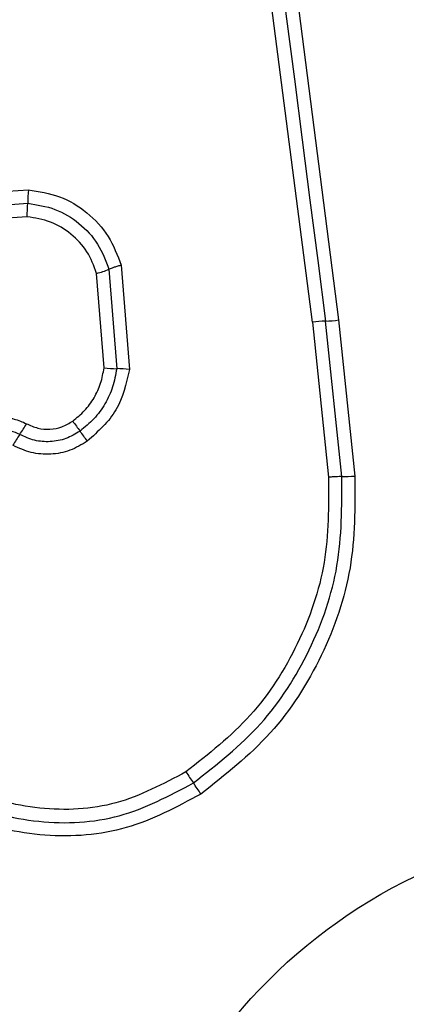
# Model space of a CAD drawing. Units: millimetres. Extents: x 13456 to 17408, y 36423 to 42452.
# Drawn here: x 15018 to 15027, y 40302 to 40326 of the extents above; entities that cross this region are included whole.
import ezdxf

# ---------------------------------------------------------------- set-up
doc = ezdxf.new("R2010")
doc.units = ezdxf.units.MM
doc.header["$LTSCALE"] = 200
doc.layers.add('OTWORY_MONTAŻOWE', color=1, linetype='Continuous')

msp = doc.modelspace()

# ---------------------------------------------------------------- linework, layer by layer
at = {"color": 7, "linetype": 'Continuous', "lineweight": 25}
for p, q in [((15025.186, 40318.607), (15023.696, 40330.207)), ((15024.324, 40330.251), (15025.813, 40318.662)), ((15017.279, 40321.71), (15018.377, 40321.787)), ((15017.351, 40321.391), (15018.362, 40321.462)), ((15018.347, 40321.139), (15017.422, 40321.074)), ((15020.308, 40319.878), (15020.494, 40317.494)), ((15020.602, 40319.976), (15020.798, 40317.471)), ((15020.191, 40317.517), (15020.014, 40319.781)), ((15025.888, 40314.904), (15025.5, 40318.635)), ((15025.813, 40318.662), (15026.203, 40314.918)), ((15025.186, 40318.607), (15025.573, 40314.89))]:
    msp.add_line(p, q, dxfattribs=at)
at = {"color": 7, "linetype": 'Continuous', "lineweight": 25, "flags": 128}
msp.add_lwpolyline([(15024.011, 40330.229), (15024.196, 40328.783), (15024.382, 40327.335), (15024.568, 40325.887), (15024.755, 40324.438), (15024.941, 40322.988), (15025.127, 40321.538), (15025.314, 40320.087), (15025.5, 40318.635)], dxfattribs=at)
at = {"color": 7, "linetype": 'Continuous', "lineweight": 25}
msp.add_circle((15033.224, 40293.738), 12.85, dxfattribs=at)
for centre, radius, start, end in [((15023.777, 40321.375), 5.416, 175.632, 179.0713), ((15013.007, 40321.548), 5.355, 355.6205, 359.0902), ((15019.299, 40322.421), 2.736, 285.1655, 291.6486), ((15025.623, 40315.429), 3.208, 92.1965, 97.8284), ((15025.379, 40321.821), 3.188, 272.1779, 277.8293), ((15020.591, 40320.83), 3.338, 263.1214, 268.3381), ((15020.396, 40314.147), 3.349, 83.1122, 88.326), ((15015.588, 40317.702), 3.14, 325.3118, 330.8929), ((15046.363, 40335.648), 33.191, 215.7919, 216.3051), ((15020.757, 40314.125), 3.146, 145.317, 150.9025), ((14990.166, 40294.379), 36.531, 35.8125, 36.2801), ((15025.872, 40318.718), 3.814, 270.2494, 274.9808), ((15073.827, 40342.386), 62.169, 213.7796, 214.0755), ((14967.68, 40270.595), 65.977, 33.79058, 34.06869)]:
    msp.add_arc(centre, radius, start, end, dxfattribs=at)
for points, knots in [([(15018.377, 40321.787), (15018.63, 40321.747), (15019.137, 40321.667), (15019.8, 40321.262), (15020.331, 40320.694), (15020.512, 40320.216), (15020.602, 40319.976)], [0, 0, 0, 0, 0.249868, 0.4999528, 0.7500403, 1, 1, 1, 1]), ([(15018.362, 40321.462), (15018.584, 40321.427), (15019.028, 40321.357), (15019.608, 40321.002), (15020.071, 40320.506), (15020.229, 40320.088), (15020.308, 40319.878)], [0, 0, 0, 0, 0.250761, 0.50044, 0.750124, 1, 1, 1, 1]), ([(15020.014, 40319.781), (15019.947, 40319.96), (15019.811, 40320.319), (15019.413, 40320.744), (15018.916, 40321.048), (15018.537, 40321.109), (15018.347, 40321.139)], [0, 0, 0, 0, 0.250165, 0.500178, 0.75013, 1, 1, 1, 1]), ([(15020.602, 40319.976), (15020.574, 40319.968), (15020.516, 40319.952), (15020.436, 40319.926), (15020.363, 40319.901), (15020.326, 40319.886), (15020.308, 40319.878)], [0, 0, 0, 0, 0.2468, 0.500026, 0.753148, 1, 1, 1, 1]), ([(15019.44, 40316.236), (15019.538, 40316.316), (15019.737, 40316.478), (15019.96, 40316.791), (15020.125, 40317.139), (15020.169, 40317.39), (15020.191, 40317.517)], [0, 0, 0, 0, 0.2483888, 0.5002638, 0.7485814, 1, 1, 1, 1]), ([(15020.494, 40317.494), (15020.468, 40317.346), (15020.416, 40317.052), (15020.224, 40316.645), (15019.962, 40316.279), (15019.73, 40316.09), (15019.615, 40315.996)], [0, 0, 0, 0, 0.251207, 0.500452, 0.750633, 1, 1, 1, 1]), ([(15020.798, 40317.471), (15020.721, 40317.132), (15020.566, 40316.455), (15020.049, 40315.988), (15019.79, 40315.755)], [0, 0, 0, 0, 0.49996, 1, 1, 1, 1]), ([(15017.137, 40316.061), (15017.224, 40316.123), (15017.399, 40316.246), (15017.715, 40316.32), (15018.039, 40316.306), (15018.234, 40316.218), (15018.331, 40316.174)], [0, 0, 0, 0, 0.249925, 0.49982, 0.750141, 1, 1, 1, 1]), ([(15018.331, 40316.174), (15018.42, 40316.134), (15018.598, 40316.052), (15018.895, 40316.031), (15019.187, 40316.084), (15019.356, 40316.186), (15019.44, 40316.236)], [0, 0, 0, 0, 0.250157, 0.500325, 0.74988, 1, 1, 1, 1]), ([(15018.17, 40315.915), (15018.101, 40315.946), (15017.965, 40316.007), (15017.738, 40316.017), (15017.515, 40315.966), (15017.391, 40315.879), (15017.329, 40315.835)], [0, 0, 0, 0, 0.249049, 0.498324, 0.748512, 1, 1, 1, 1]), ([(15019.615, 40315.996), (15019.505, 40315.93), (15019.285, 40315.797), (15018.904, 40315.728), (15018.518, 40315.755), (15018.286, 40315.862), (15018.17, 40315.915)], [0, 0, 0, 0, 0.2505428, 0.5004331, 0.7499098, 1, 1, 1, 1]), ([(15019.79, 40315.755), (15019.655, 40315.673), (15019.385, 40315.51), (15018.914, 40315.424), (15018.437, 40315.458), (15018.151, 40315.589), (15018.008, 40315.655)], [0, 0, 0, 0, 0.249887, 0.499923, 0.749963, 1, 1, 1, 1]), ([(15025.573, 40314.89), (15025.575, 40314.202), (15025.58, 40312.827), (15024.896, 40310.859), (15023.778, 40309.099), (15022.695, 40308.246), (15022.154, 40307.82)], [0, 0, 0, 0, 0.249954, 0.500031, 0.7501, 1, 1, 1, 1]), ([(15022.333, 40307.554), (15022.898, 40307.999), (15024.024, 40308.885), (15025.184, 40310.714), (15025.895, 40312.757), (15025.891, 40314.187), (15025.888, 40314.904)], [0, 0, 0, 0, 0.250879, 0.499931, 0.749186, 1, 1, 1, 1]), ([(15026.203, 40314.918), (15026.205, 40314.178), (15026.21, 40312.697), (15025.474, 40310.572), (15024.268, 40308.67), (15023.096, 40307.748), (15022.512, 40307.288)], [0, 0, 0, 0, 0.249553, 0.498766, 0.750241, 1, 1, 1, 1]), ([(15025.888, 40314.904), (15025.868, 40314.904), (15025.827, 40314.904), (15025.748, 40314.901), (15025.662, 40314.896), (15025.602, 40314.892), (15025.573, 40314.89)], [0, 0, 0, 0, 0.246756, 0.499933, 0.753164, 1, 1, 1, 1]), ([(15022.154, 40307.82), (15021.608, 40307.53), (15020.517, 40306.948), (15018.639, 40306.856), (15016.822, 40307.334), (15015.876, 40308.124), (15015.404, 40308.52)], [0, 0, 0, 0, 0.249939, 0.5, 0.75007, 1, 1, 1, 1]), ([(15015.19, 40308.293), (15015.69, 40307.875), (15016.691, 40307.038), (15018.614, 40306.533), (15020.601, 40306.631), (15021.755, 40307.246), (15022.333, 40307.554)], [0, 0, 0, 0, 0.250185, 0.500223, 0.749885, 1, 1, 1, 1]), ([(15022.512, 40307.288), (15021.93, 40306.975), (15020.767, 40306.349), (15018.765, 40306.204), (15016.808, 40306.644), (15015.753, 40307.433), (15015.226, 40307.827)], [0, 0, 0, 0, 0.249926, 0.499981, 0.750048, 1, 1, 1, 1])]:
    msp.add_open_spline(points, degree=3, knots=knots, dxfattribs=at)
at = {"layer": 'OTWORY_MONTAŻOWE'}
msp.add_circle((15033.224, 40293.738), 200, dxfattribs=at)

doc.saveas('drawing.dxf')
